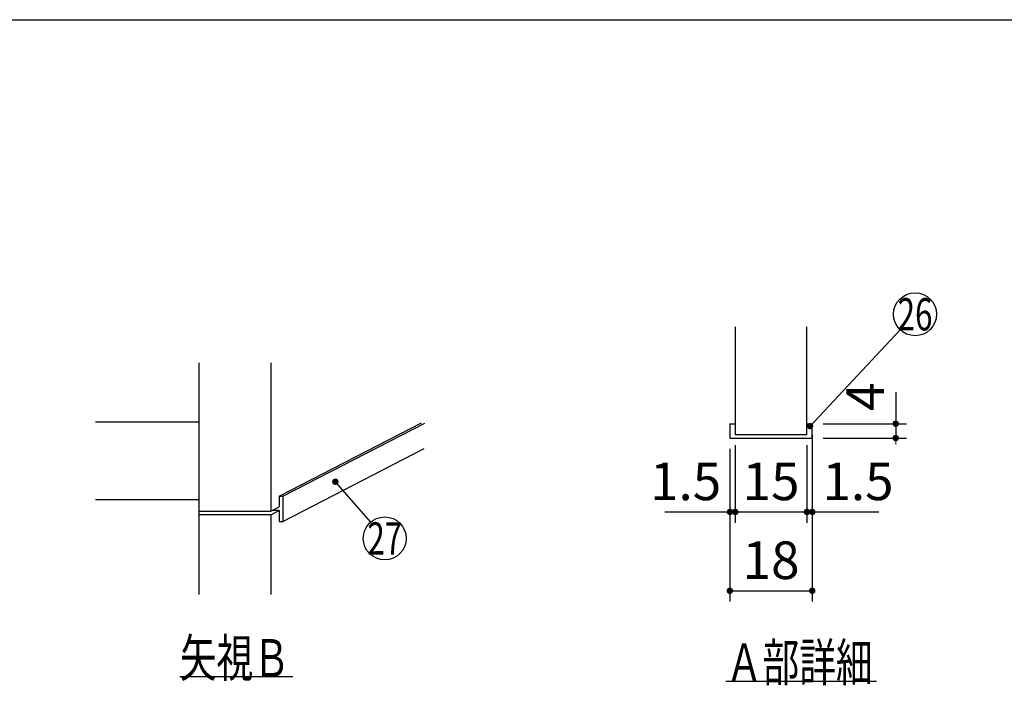
# Model space of a CAD drawing. Units: millimetres. Extents: x 210 to 6060, y -206 to 4222.
# Drawn here: x 2720 to 4095, y 3294 to 4222 of the extents above; entities that cross this region are included whole.
import ezdxf

# ---------------------------------------------------------------- set-up
doc = ezdxf.new("R2010")
doc.units = ezdxf.units.MM
doc.header["$LTSCALE"] = 3.75
doc.layers.add('メイン', color=7, linetype='Continuous', lineweight=9)
doc.styles.get("Standard").update_dxf_attribs({"font": 'txt', "bigfont": 'bigfont'})
doc.styles.add('ＭＳ ゴシック', font='txt')
doc.dimstyles.get("Standard").update_dxf_attribs({"dimtxt": 0.18, "dimasz": 0.18, "dimexe": 0.18, "dimexo": 0.0625, "dimgap": 0.09, "dimtad": 0, "dimtih": 1, "dimtoh": 1, "dimdec": 4, "dimzin": 0, "dimdsep": 46, "dimtxsty": 'Standard', "dimcen": 0.09, "dimadec": 0, "dimazin": 0, "dimtfac": 1, "dimtdec": 4, "dimtofl": 0, "dimtmove": 0, "dimatfit": 3, "dimfxl": 1, "dimtolj": 1, "dimtzin": 0, "dimarcsym": 0})

# ---------------------------------------------------------------- blocks, each defined once
blk = doc.blocks.new('_DOT')
at = {"color": 0}
blk.add_line((-0.5, 0), (-1, 0), dxfattribs=at)
at = {"color": 0, "const_width": 0.5}
blk.add_lwpolyline([(-0.25, 0, 1), (0.25, 0, 1)], format="xyb", close=True, dxfattribs=at)
blk = doc.blocks.new('*G17')
at = {"layer": 'メイン', "color": 7, "linetype": 'Continuous', "lineweight": 30}
for p, q in [((2970.7, 3421), (2970.7, 3744)), ((3070.7, 3744), (3070.7, 3537)), ((2970.7, 3661), (2825.7, 3661)), ((3082.3, 3557.8), (3281.1, 3660.2)), ((3087.3, 3557.8), (3285.7, 3660)), ((3087.3, 3522.8), (3284.9, 3624.6)), ((2970.7, 3553), (2825.7, 3553)), ((3082.3, 3557.8), (3087.3, 3557.8)), ((3082.3, 3557.8), (3082.3, 3542.9)), ((3087.3, 3557.8), (3087.3, 3522.8)), ((2970.7, 3537), (3070.7, 3537)), ((3070.7, 3537), (3082.3, 3542.9)), ((3070.7, 3532), (3082.3, 3537.9)), ((3082.3, 3537.9), (3072.5, 3537.9)), ((3082.3, 3537.9), (3082.3, 3522.8)), ((3070.7, 3532), (2970.7, 3532)), ((3070.7, 3532), (3070.7, 3421)), ((3082.3, 3522.8), (3087.3, 3522.8)), ((3101.2, 3306), (2943.7, 3306))]:
    blk.add_line(p, q, dxfattribs=at)
blk.add_lwpolyline([(3160.7, 3578), (3210, 3521.6)], dxfattribs=at)
blk.add_circle((3229.7, 3499), 30, dxfattribs=at)
at = {"layer": 'メイン', "color": 7, "linetype": 'Continuous', "lineweight": 30, "xscale": 9, "yscale": 9, "zscale": 9, "rotation": 131.134538830148}
blk.add_blockref('_DOT', (3160.7, 3578), dxfattribs=at)
at = {"layer": 'メイン', "color": 7, "linetype": 'Continuous', "lineweight": 9}
for s, insert, char_height, width, attachment_point in [('{\\fＭＳ ゴシック;\\W0.714286;27}', (3229.7, 3499), 45, 52.581, 5), ('{\\fＭＳ ゴシック;\\W0.714286;矢視Ｂ}', (2943.7, 3306), 52.5, 191.168, 7)]:
    blk.add_mtext(s, dxfattribs=dict(at, insert=insert, char_height=char_height, width=width, attachment_point=attachment_point))
blk = doc.blocks.new('Dim31')
at = {"layer": 'メイン', "color": 7, "linetype": 'Continuous', "lineweight": 30}
for p, q in [((3719, 3629), (3719, 3521)), ((3819, 3629), (3819, 3521)), ((3719, 3536), (3819, 3536))]:
    blk.add_line(p, q, dxfattribs=at)
at = {"layer": 'メイン', "color": 7, "linetype": 'Continuous', "lineweight": 30, "xscale": 9, "yscale": 9, "zscale": 9}
for p, rotation in [((3719, 3536), 179.9999999999998), ((3819, 3536), 359.9999999999997)]:
    blk.add_blockref('_DOT', p, dxfattribs=dict(at, rotation=rotation))
at = {"layer": 'メイン', "color": 7, "linetype": 'Continuous', "lineweight": 9, "insert": (3769, 3536), "char_height": 52.5, "width": 387.5, "attachment_point": 8, "style": 'ＭＳ ゴシック'}
blk.add_mtext('15', dxfattribs=at)
blk = doc.blocks.new('Dim32')
at = {"layer": 'メイン', "color": 7, "linetype": 'Continuous', "lineweight": 30}
for p, q in [((3711.5, 3624), (3711.5, 3411)), ((3826.5, 3624), (3826.5, 3411)), ((3711.5, 3426), (3826.5, 3426))]:
    blk.add_line(p, q, dxfattribs=at)
at = {"layer": 'メイン', "color": 7, "linetype": 'Continuous', "lineweight": 30, "xscale": 9, "yscale": 9, "zscale": 9}
for p, rotation in [((3711.5, 3426), 179.9999999999998), ((3826.5, 3426), 359.9999999999997)]:
    blk.add_blockref('_DOT', p, dxfattribs=dict(at, rotation=rotation))
at = {"layer": 'メイン', "color": 7, "linetype": 'Continuous', "lineweight": 9, "insert": (3769, 3426), "char_height": 52.5, "width": 387.5, "attachment_point": 8, "style": 'ＭＳ ゴシック'}
blk.add_mtext('18', dxfattribs=at)
blk = doc.blocks.new('Dim33')
at = {"layer": 'メイン', "color": 7, "linetype": 'Continuous', "lineweight": 30}
for p, q in [((3826.5, 3644), (3826.5, 3521)), ((3819, 3629), (3819, 3521)), ((3819, 3536), (3919.375, 3536))]:
    blk.add_line(p, q, dxfattribs=at)
at = {"layer": 'メイン', "color": 7, "linetype": 'Continuous', "lineweight": 30, "xscale": 9, "yscale": 9, "zscale": 9}
for p, rotation in [((3819, 3536), 359.9999999999997), ((3826.5, 3536), 179.9999999999995)]:
    blk.add_blockref('_DOT', p, dxfattribs=dict(at, rotation=rotation))
at = {"layer": 'メイン', "color": 7, "linetype": 'Continuous', "lineweight": 9, "insert": (3840.625, 3536), "char_height": 52.5, "width": 512.5, "attachment_point": 7, "style": 'ＭＳ ゴシック'}
blk.add_mtext('1.5', dxfattribs=at)
blk = doc.blocks.new('Dim34')
at = {"layer": 'メイン', "color": 7, "linetype": 'Continuous', "lineweight": 30}
for p, q in [((3719, 3629), (3719, 3521)), ((3711.5, 3624), (3711.5, 3521)), ((3620.625, 3536), (3719, 3536))]:
    blk.add_line(p, q, dxfattribs=at)
at = {"layer": 'メイン', "color": 7, "linetype": 'Continuous', "lineweight": 30, "xscale": 9, "yscale": 9, "zscale": 9}
for p, rotation in [((3711.5, 3536), 359.9999999999997), ((3719, 3536), 179.9999999999995)]:
    blk.add_blockref('_DOT', p, dxfattribs=dict(at, rotation=rotation))
at = {"layer": 'メイン', "color": 7, "linetype": 'Continuous', "lineweight": 9, "insert": (3699.375, 3536), "char_height": 52.5, "width": 512.5, "attachment_point": 9, "style": 'ＭＳ ゴシック'}
blk.add_mtext('1.5', dxfattribs=at)
blk = doc.blocks.new('Dim35')
at = {"layer": 'メイン', "color": 7, "linetype": 'Continuous', "lineweight": 30}
for p, q in [((3943, 3703.125), (3943, 3639)), ((3841.5, 3659), (3958, 3659)), ((3841.5, 3639), (3958, 3639))]:
    blk.add_line(p, q, dxfattribs=at)
at = {"layer": 'メイン', "color": 7, "linetype": 'Continuous', "lineweight": 30, "xscale": 9, "yscale": 9, "zscale": 9}
for p, rotation in [((3943, 3659), 269.9999999999998), ((3943, 3639), 89.99999999999959)]:
    blk.add_blockref('_DOT', p, dxfattribs=dict(at, rotation=rotation))
at = {"layer": 'メイン', "color": 7, "linetype": 'Continuous', "lineweight": 9, "insert": (3943, 3676.875), "char_height": 52.5, "width": 187.5, "attachment_point": 7, "rotation": 90, "style": 'ＭＳ ゴシック'}
blk.add_mtext('4', dxfattribs=at)
blk = doc.blocks.new('*G50')
at = {"layer": 'メイン', "color": 7, "linetype": 'Continuous', "lineweight": 30}
for p, q in [((3719, 3794), (3719, 3644)), ((3819, 3644), (3819, 3794)), ((3711.5, 3659), (3719, 3659)), ((3711.5, 3659), (3711.5, 3639)), ((3819, 3659), (3826.5, 3659)), ((3826.5, 3639), (3826.5, 3659)), ((3719, 3644), (3819, 3644)), ((3711.5, 3639), (3826.5, 3639)), ((3706, 3300), (3916, 3300))]:
    blk.add_line(p, q, dxfattribs=at)
blk.add_lwpolyline([(3823.419, 3655.72), (3949.383, 3789.851)], dxfattribs=at)
blk.add_circle((3969.919, 3811.72), 30, dxfattribs=at)
at = {"layer": 'メイン', "color": 7, "linetype": 'Continuous', "lineweight": 30, "xscale": 9, "yscale": 9, "zscale": 9, "rotation": 226.7987803815658}
blk.add_blockref('_DOT', (3823.419, 3655.72), dxfattribs=at)
at = {"layer": 'メイン', "color": 7, "linetype": 'Continuous', "lineweight": 9}
for s, insert, char_height, width, attachment_point in [('{\\fＭＳ ゴシック;\\W0.714286;26}', (3969.919, 3811.72), 45, 53.26524, 5), ('{\\fＭＳ ゴシック;\\W0.714286;Ａ部詳細}', (3706, 3300), 52.5, 260.9251, 7)]:
    blk.add_mtext(s, dxfattribs=dict(at, insert=insert, char_height=char_height, width=width, attachment_point=attachment_point))
at = {"layer": 'メイン', "color": 7, "linetype": 'Continuous', "lineweight": 30}
dim = blk.add_linear_dim(base=(3943, 3639), p1=(3826.5, 3659), p2=(3826.5, 3639), angle=270, text='4', dimstyle='Standard', override={"dimscale": 1, "dimtxt": 52.5, "dimasz": 9, "dimexe": 15, "dimexo": 15, "dimgap": 0, "dimtad": 1, "dimtih": 0, "dimtoh": 0, "dimdec": 2, "dimzin": 8, "dimtxsty": 'ＭＳ ゴシック', "dimblk1": 'DOT', "dimblk2": 'DOT', "dimsah": 1, "dimse1": 0, "dimse2": 0, "dimtix": 0, "dimtofl": 1, "dimtmove": 1, "dimatfit": 2, "dimtzin": 8}, dxfattribs=at)
dim.commit()
dim.dimension.update_dxf_attribs({"geometry": 'Dim35', "text_midpoint": (3943, 3690), "dimtype": 160, "text_rotation": 90})
for base, p1, p2, text, picture, middle in [((3826.5, 3536), (3819, 3644), (3826.5, 3659), '1.5', 'Dim33', (3880, 3536)), ((3719, 3536), (3711.5, 3639), (3719, 3644), '1.5', 'Dim34', (3660, 3536)), ((3819, 3536), (3719, 3644), (3819, 3644), '15', 'Dim31', (3769, 3536)), ((3826.5, 3426), (3711.5, 3639), (3826.5, 3639), '18', 'Dim32', (3769, 3426))]:
    dim = blk.add_linear_dim(base=base, p1=p1, p2=p2, text=text, dimstyle='Standard', override={"dimscale": 1, "dimtxt": 52.5, "dimasz": 9, "dimexe": 15, "dimexo": 15, "dimgap": 0, "dimtad": 1, "dimtih": 0, "dimtoh": 0, "dimdec": 2, "dimzin": 8, "dimtxsty": 'ＭＳ ゴシック', "dimblk1": 'DOT', "dimblk2": 'DOT', "dimsah": 1, "dimse1": 0, "dimse2": 0, "dimtix": 0, "dimtofl": 1, "dimtmove": 1, "dimatfit": 2, "dimtzin": 8}, dxfattribs=at)
    dim.commit()
    dim.dimension.update_dxf_attribs({"geometry": picture, "text_midpoint": middle, "dimtype": 160})

msp = doc.modelspace()

# ---------------------------------------------------------------- linework, layer by layer
at = {"layer": 'メイン', "color": 7, "linetype": 'Continuous', "lineweight": 30}
msp.add_line((210, 4222.5), (6060, 4222.5), dxfattribs=at)

# ---------------------------------------------------------------- block references
for name in ['*G50', '*G17']:
    msp.add_blockref(name, (0, 0))

doc.saveas('drawing.dxf')
